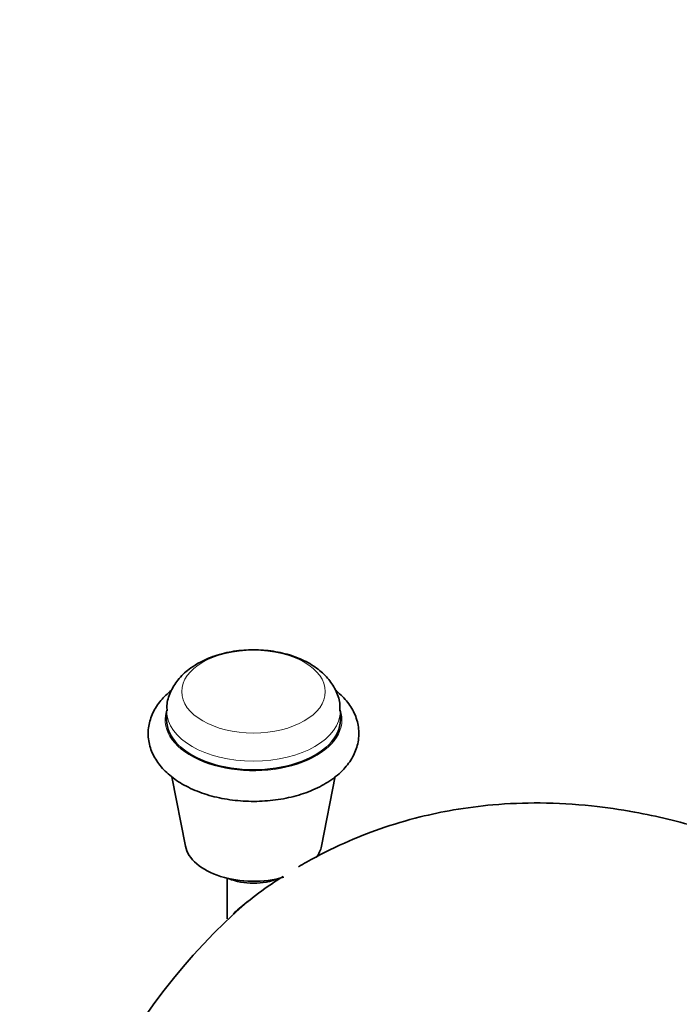
# Model space of a CAD drawing. Units: millimetres. Extents: x 0 to 1478, y 0 to 1766.
# Drawn here: x 1171 to 1234, y 498 to 592 of the extents above; entities that cross this region are included whole.
import ezdxf
from ezdxf import colors
from ezdxf.entities.mleader import LeaderData, LeaderLine
from ezdxf.math import Vec2, Vec3

# ---------------------------------------------------------------- set-up
doc = ezdxf.new("R2010")
doc.units = ezdxf.units.MM
doc.layers.add('DV6_Défaut', color=7, linetype='Continuous')
doc.layers.add('Défaut', color=7, linetype='Continuous')

# ---------------------------------------------------------------- blocks, each defined once
blk = doc.blocks.new('_DOT')
at = {"color": 0}
blk.add_line((0, 0), (-1, 0), dxfattribs=at)
at = {"color": 0, "const_width": 0.333}
blk.add_lwpolyline([(-0.1665, 0, 1), (0.1665, 0, 1)], format="xyb", close=True, dxfattribs=at)
blk = doc.blocks.new('SE5')
at = {"layer": 'DV6_Défaut', "color": 7, "linetype": 'Continuous', "lineweight": 35}
for p, q in [((1185.312, 526.058), (1185.312, 525.235)), ((1201.812, 525.235), (1201.812, 526.058)), ((1185.811, 519.812), (1187.104, 513.218)), ((1200.021, 513.218), (1201.325, 519.865)), ((1191.062, 510.177), (1191.062, 506.305))]:
    blk.add_line(p, q, dxfattribs=at)
blk.add_arc((1229.533, 465.506), 55.991, 130.72634, 177.87151, dxfattribs=at)
at = {"layer": 'DV6_Défaut', "color": 7, "linetype": 'Continuous', "lineweight": 18}
blk.add_ellipse((1193.562, 527.904), major_axis=(6.819, 0), ratio=0.57735, dxfattribs=at)
for centre, major_axis, start_param, end_param in [((1193.562, 525.235), (8.4, 0), 2.913495, 6.283185), ((1193.562, 526.058), (-8.25, 0), 6.280708, 6.283185), ((1193.562, 526.058), (-8.25, 0), 0, 3.141087), ((1193.562, 525.235), (8.4, 0), 0, 0.243847)]:
    blk.add_ellipse(centre, major_axis=major_axis, ratio=0.57735, start_param=start_param, end_param=end_param, dxfattribs=at)
at = {"layer": 'DV6_Défaut', "color": 7, "linetype": 'Continuous', "lineweight": 35}
for centre, major_axis, start_param, end_param in [((1193.562, 525.235), (-8.25, 0), 0, 3.141593), ((1193.562, 513.641), (-6.5, 0), 0.112733, 2.028487), ((1193.562, 513.641), (-6.5, 0), 2.732427, 3.02886), ((1193.562, 512.008), (-4, 0), 0.938282, 2.203311)]:
    blk.add_ellipse(centre, major_axis=major_axis, ratio=0.57735, start_param=start_param, end_param=end_param, dxfattribs=at)
for points, knots in [([(1201.756, 526.05), (1201.769, 526.323), (1201.793, 526.978), (1201.382, 528.1), (1200.631, 529.225), (1199.56, 530.193), (1198.194, 530.981), (1196.559, 531.555), (1194.744, 531.87), (1192.855, 531.905), (1191.006, 531.659), (1189.418, 531.181), (1188.619, 530.768), (1188.247, 530.571)], [0, 0, 0, 0, 0.048531, 0.135936, 0.222501, 0.313139, 0.41042, 0.512928, 0.616544, 0.720004, 0.824074, 0.929717, 1, 1, 1, 1]), ([(1188.247, 530.571), (1187.943, 530.383), (1187.289, 529.967), (1186.347, 529.06), (1185.652, 527.896), (1185.307, 526.833), (1185.349, 526.265), (1185.364, 526.078)], [0, 0, 0, 0, 0.167279, 0.428645, 0.672947, 0.908184, 1, 1, 1, 1]), ([(1185.746, 528.013), (1185.391, 527.729), (1184.699, 527.059), (1183.963, 525.928), (1183.544, 524.61), (1183.544, 523.237), (1183.97, 521.907), (1184.762, 520.713), (1185.895, 519.66), (1187.357, 518.769), (1189.103, 518.081), (1191.047, 517.632), (1193.095, 517.442), (1195.162, 517.514), (1197.167, 517.848), (1199.034, 518.438), (1200.689, 519.278), (1202.003, 520.318), (1202.932, 521.5), (1203.488, 522.796), (1203.63, 524.18), (1203.329, 525.548), (1202.648, 526.784), (1201.918, 527.565), (1201.454, 527.952), (1201.382, 528.01)], [0, 0, 0, 0, 0.03939, 0.082386, 0.123593, 0.167533, 0.210189, 0.253021, 0.297789, 0.344757, 0.392903, 0.441102, 0.489136, 0.537123, 0.585252, 0.633706, 0.68272, 0.732385, 0.776173, 0.817885, 0.862637, 0.905502, 0.948041, 0.992093, 1, 1, 1, 1]), ([(1257.933, 504.164), (1256.123, 505.368), (1253.049, 507.394), (1248.205, 510.043), (1243.918, 512.077), (1239.908, 513.69), (1236.322, 514.892), (1232.915, 515.816), (1229.459, 516.553), (1225.392, 517.142), (1220.886, 517.4), (1216.516, 517.228), (1212.731, 516.74), (1209.127, 515.985), (1205.652, 514.951), (1202.045, 513.519), (1199.49, 512.232), (1198.079, 511.413), (1197.827, 511.263)], [0, 0, 0, 0, 0.082652, 0.166121, 0.238417, 0.297377, 0.362951, 0.414828, 0.466248, 0.531947, 0.610679, 0.683669, 0.745092, 0.797358, 0.861365, 0.920141, 0.985676, 1, 1, 1, 1]), ([(1196.367, 510.356), (1196.101, 510.184), (1195.016, 509.47), (1193.851, 508.644), (1193.074, 507.998), (1193.001, 507.938)], [0, 0, 0, 0, 0.230267, 0.938607, 1, 1, 1, 1]), ([(1191.618, 506.802), (1191.664, 506.842), (1191.711, 506.883), (1192.128, 507.242), (1192.587, 507.623), (1193.144, 508.059)], [0, 0, 0, 0, 0.117581, 0.117581, 1, 1, 1, 1])]:
    blk.add_open_spline(points, degree=3, knots=knots, dxfattribs=at)

msp = doc.modelspace()

# ---------------------------------------------------------------- block references
at = {"layer": 'Défaut'}
msp.add_blockref('SE5', (0, 0), dxfattribs=at)

# ---------------------------------------------------------------- leaders
at = {"layer": 'Défaut', "color": 7, "linetype": 'Continuous', "lineweight": 18}
ml = msp.add_multileader_mtext('Standard', dxfattribs=at)
ml.set_content('{\\pxsm0.9;\\fSolid Edge ISO|b1||i0||c0|p34;\\W1.;03/04/2023\\P}', color=256)
ml.set_leader_properties()
ml.set_arrow_properties(name='DOT')
ml.build(insert=Vec2(0, 0))
ml.multileader.update_dxf_attribs({"leader_type": 0, "dogleg_length": 0, "arrow_head_size": 12})
ctx = ml.context
ctx.base_point, ctx.char_height, ctx.arrow_head_size, ctx.landing_gap_size = Vec3(1390.407, 1750.708), 12, 12, 4.2
notes = []
notes.append((ctx, [(0, (0, 0, 0), (0, 0), (1, 0), 1, [])]))
ctx.mtext.insert = Vec3(1392.407, 1756.828)
for ctx, leaders in notes:
    for number, flags, end, landing, length, lines in leaders:
        leader = LeaderData()
        leader.index, (leader.has_last_leader_line, leader.has_dogleg_vector, leader.attachment_direction) = number, flags
        leader.last_leader_point, leader.dogleg_vector, leader.dogleg_length = Vec3(end), Vec3(landing), length
        for number, points, colour, breaks in lines:
            line = LeaderLine()
            line.index, line.vertices, line.color, line.breaks = number, Vec3.list(points), colors.encode_raw_color(colour), breaks
            leader.lines.append(line)
        ctx.leaders.append(leader)

doc.saveas('drawing.dxf')
